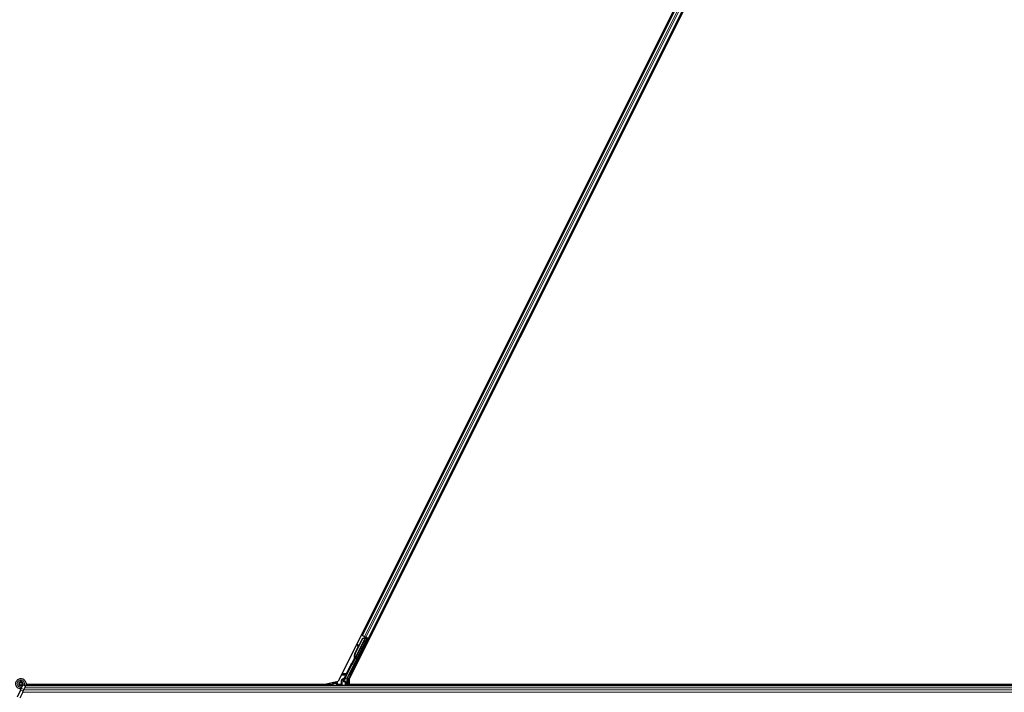
# Model space of a CAD drawing. Units: inches. Extents: x 19 to 1681, y 14 to 1081.
# Drawn here: x 1186 to 1221, y 410 to 434 of the extents above; entities that cross this region are included whole.
import ezdxf

# ---------------------------------------------------------------- set-up
doc = ezdxf.new("R2010")
doc.units = ezdxf.units.IN
doc.header["$LTSCALE"] = 50
doc.header["$MEASUREMENT"] = 0
doc.layers.add('Visible (ANSI)', color=7, linetype='Continuous', lineweight=25)
doc.layers.add('Visible Narrow (ANSI)', color=7, linetype='Continuous', lineweight=18)

msp = doc.modelspace()

# ---------------------------------------------------------------- linework, layer by layer
at = {"layer": 'Visible (ANSI)'}
for p, q in [((1220.7676, 458.0147), (1197.0889, 410.6573)), ((1221.0738, 457.9273), (1197.4788, 410.7374)), ((1197.9406, 412.2904), (1220.0822, 456.5735)), ((1198.1643, 412.1786), (1220.3058, 456.4617)), ((1197.9406, 412.2904), (1197.9125, 412.3045)), ((1197.9506, 412.2854), (1197.9406, 412.2904)), ((1197.9506, 412.2854), (1198.0284, 412.2465)), ((1198.0765, 412.2225), (1198.0284, 412.2465)), ((1198.0432, 412.2304), (1198.0559, 412.224)), ((1198.055, 412.2162), (1198.0619, 412.2298)), ((1198.0574, 412.2267), (1198.0596, 412.2309)), ((1198.0611, 412.2248), (1198.0632, 412.2291)), ((1197.4106, 410.7605), (1198.1178, 412.1749)), ((1197.5944, 411.2553), (1198.067, 412.2004)), ((1197.6854, 411.6244), (1197.9604, 412.1746)), ((1197.691, 411.6216), (1197.9661, 412.1717)), ((1198.0754, 412.2176), (1197.6931, 411.453)), ((1197.7988, 411.9477), (1197.783, 411.9455)), ((1197.7998, 411.9473), (1197.7839, 411.9451)), ((1197.7964, 411.8465), (1197.7845, 411.9335)), ((1197.7857, 411.9329), (1197.7977, 411.849)), ((1197.8102, 411.8742), (1197.8015, 411.9351)), ((1197.8091, 411.8821), (1197.9564, 412.1766)), ((1197.9564, 412.1766), (1198.0366, 412.207)), ((1197.9604, 412.1746), (1198.0404, 412.2051)), ((1197.9661, 412.1717), (1197.9604, 412.1746)), ((1197.9661, 412.1717), (1198.0461, 412.2022)), ((1198.0404, 412.2051), (1198.0429, 412.2038)), ((1198.0429, 412.2038), (1198.0461, 412.2022)), ((1198.0674, 412.2217), (1198.0611, 412.2248)), ((1198.0671, 412.2009), (1198.067, 412.2004)), ((1198.067, 412.2004), (1198.1178, 412.1749)), ((1198.0754, 412.2177), (1198.0674, 412.2217)), ((1198.1254, 412.1774), (1198.0693, 412.2055)), ((1198.0745, 412.0738), (1198.1254, 412.1774)), ((1198.0754, 412.2177), (1198.0776, 412.222)), ((1198.1303, 412.1791), (1198.0763, 412.0729)), ((1198.0765, 412.2225), (1198.1543, 412.1836)), ((1198.0901, 412.1951), (1198.0984, 412.2115)), ((1198.0918, 412.1983), (1198.1303, 412.1791)), ((1198.0949, 412.2046), (1198.166, 412.169)), ((1198.1254, 412.1774), (1198.1178, 412.1749)), ((1198.1389, 412.182), (1198.1303, 412.1791)), ((1198.1643, 412.1786), (1198.1543, 412.1836)), ((1198.1924, 412.1645), (1198.1643, 412.1786)), ((1197.6813, 411.6265), (1197.7953, 411.8545)), ((1197.3627, 410.8028), (1197.5815, 411.2403)), ((1197.6665, 411.4438), (1197.6575, 411.4259)), ((1197.6575, 411.4259), (1197.6578, 411.4258)), ((1197.6578, 411.4258), (1197.6799, 411.47)), ((1197.6583, 411.4256), (1197.6578, 411.4258)), ((1197.6799, 411.4689), (1197.6583, 411.4256)), ((1197.6583, 411.4256), (1197.6587, 411.4254)), ((1197.6593, 411.425), (1197.6587, 411.4254)), ((1197.6593, 411.425), (1197.6597, 411.4249)), ((1197.6597, 411.4249), (1197.68, 411.4654)), ((1197.6602, 411.4246), (1197.6597, 411.4249)), ((1197.6799, 411.4638), (1197.6602, 411.4246)), ((1197.6602, 411.4246), (1197.6605, 411.4245)), ((1197.6605, 411.4245), (1197.6694, 411.4424)), ((1197.6748, 411.4173), (1197.6605, 411.4245)), ((1197.6694, 411.4424), (1197.6837, 411.4352)), ((1197.6837, 411.4352), (1197.6748, 411.4173)), ((1197.6806, 411.4791), (1197.6781, 411.4803)), ((1197.6787, 411.4601), (1197.685, 411.4569)), ((1197.6837, 411.4775), (1197.6806, 411.4791)), ((1197.685, 411.4569), (1197.6931, 411.4529)), ((1185.8437, 410.5189), (1185.7871, 410.3975)), ((1185.8257, 410.5495), (1185.8257, 410.5573)), ((1185.8457, 410.5235), (1185.8436, 410.519)), ((1185.8912, 410.4968), (1185.8436, 410.519)), ((1185.9388, 410.4746), (1185.8822, 410.3532)), ((1185.9332, 410.4772), (1185.8912, 410.4968)), ((1185.9388, 410.4746), (1185.9332, 410.4772)), ((1185.9409, 410.4791), (1185.9388, 410.4746)), ((1233.5989, 410.5011), (1185.9494, 410.5011)), ((1196.5485, 410.5326), (1185.9565, 410.5326)), ((1196.887, 410.5321), (1185.9565, 410.5321)), ((1196.5485, 410.5326), (1197.0889, 410.6573)), ((1196.8969, 410.5518), (1196.8715, 410.5011)), ((1196.9056, 410.5693), (1196.8969, 410.5518)), ((1196.8969, 410.5518), (1196.8969, 410.5048)), ((1196.9077, 410.5734), (1196.9056, 410.5693)), ((1196.9077, 410.5734), (1196.9227, 410.6034)), ((1196.9086, 410.5734), (1196.9077, 410.5734)), ((1197.0246, 410.5734), (1196.9086, 410.5734)), ((1196.9227, 410.6034), (1196.9315, 410.621)), ((1197.0246, 410.5734), (1197.0275, 410.5734)), ((1197.0315, 410.5734), (1197.0275, 410.5734)), ((1197.0615, 410.6034), (1197.0315, 410.5734)), ((1197.2894, 410.6573), (1197.2894, 410.6894)), ((1197.3395, 410.6473), (1197.2994, 410.6473)), ((1197.3044, 410.7154), (1197.335, 410.733)), ((1197.3495, 410.6373), (1197.3495, 410.5048)), ((1197.4075, 410.5011), (1197.4075, 410.7471)), ((1197.4788, 410.7374), (1197.4788, 410.5326)), ((1197.4788, 410.5326), (1233.5915, 410.5326)), ((1197.5007, 410.5011), (1197.5164, 410.5326)), ((1233.5915, 410.5321), (1197.5162, 410.5321)), ((1185.7438, 410.3047), (1185.6412, 410.0847)), ((1185.8389, 410.2604), (1185.7363, 410.0403)), ((1185.7871, 410.3975), (1185.7438, 410.3047)), ((1185.8389, 410.2604), (1185.8822, 410.3532))]:
    msp.add_line(p, q, dxfattribs=at)
msp.add_circle((1185.7732, 410.5573), 0.0525, dxfattribs=at)
for centre, major_axis, ratio, start_param, end_param in [((1198.0429, 412.2299), (-0.0268, 0.0134), 0.0174551, 4.216916, 4.712389), ((1197.7871, 411.9158), (-0.0041, 0.0297), 0.0043131, 5.8304198, 7.2156469), ((1197.759, 412.1207), (0.0276, -0.1981), 0.0043131, 5.8304198, 6.7300135), ((1197.788, 411.9154), (-0.0041, 0.0297), 0.0043131, 5.3447865, 6.7300135), ((1197.803, 411.918), (-0.0041, 0.0297), 0.0043131, 6.0839042, 6.2831853), ((1197.8039, 411.9176), (-0.0041, 0.0297), 0.0043131, 5.3447865, 6.2831853), ((1198.0857, 412.094), (0.0275, 0.055), 0.0174551, 1.9547688, 4.3284165), ((1198.1658, 412.1685), (-0.0268, 0.0134), 0.0174551, 4.712389, 6.265732), ((1197.8216, 411.5563), (0.076, 0.1521), 0.9225381, 1.5707872, 2.4612242), ((1197.825, 411.5546), (0.076, 0.1521), 0.9184464, 1.5708053, 2.4612423), ((1197.8307, 411.5518), (0.076, 0.1521), 0.9184464, 1.5708053, 2.4612423), ((1197.5905, 411.2359), (-0.00895, 0.00447), 0.9998477, 5.7847198, 6.2831853), ((1197.6858, 411.4789), (0.0418, 0.0836), 0.005236, 1.7005617, 2.2675202), ((1197.6858, 411.4789), (-0.0418, -0.0836), 0.005236, 0.8740654, 1.4212001), ((1197.7425, 411.5959), (-0.076, -0.1521), 0.005236, 5.7932244, 6.2831818), ((1197.7454, 411.5944), (-0.076, -0.1521), 0.005236, 6.2831818, 6.7731391), ((1197.7001, 411.4717), (0.0288, 0.0577), 0.005236, 2.7658895, 3.5172958), ((1197.7598, 411.5873), (-0.076, -0.1521), 0.005236, 0, 0.4899538), ((1196.9069, 410.5048), (-0.00707, -0.00707), 0.9996955, 5.4979394, 5.8839459), ((1197.0315, 410.6034), (0, -0.03), 0.0174551, 0, 0.0174533), ((1197.3194, 410.6894), (-0.026, 0.015), 0.9997969, 5.7596745, 6.8066962), ((1197.2994, 410.6573), (-0.00707, -0.00707), 0.9996955, 5.4979394, 7.0684312), ((1197.3395, 410.6373), (0.00707, 0.00707), 0.9996955, 5.4979394, 7.0684312), ((1197.3395, 410.5048), (0.00707, -0.00707), 0.9996955, 0.3992394, 0.7852459), ((1197.4745, 410.7469), (-0.1217, 0.0287), 0.9998392, 6.0513979, 6.4368004), ((1197.4375, 410.7471), (-0.0292, 0.0069), 0.9998392, 6.0513979, 6.5149727)]:
    msp.add_ellipse(centre, major_axis=major_axis, ratio=ratio, start_param=start_param, end_param=end_param, dxfattribs=at)
for centre, major_axis in [((1197.9564, 411.8355), (-0.0447, -0.0894)), ((1198.0542, 412.0382), (-0.0288, -0.0577)), ((1198.0599, 412.0353), (-0.0288, -0.0577)), ((1197.7597, 411.442), (-0.0288, -0.0577)), ((1197.1232, 410.5033), (0.074, 0))]:
    msp.add_ellipse(centre, major_axis=major_axis, ratio=0.0174551, dxfattribs=at)
for points, knots in [([(1198.0574, 412.2267), (1198.0554, 412.2226), (1198.0526, 412.2191), (1198.049, 412.2158), (1198.0454, 412.2126), (1198.0412, 412.2097), (1198.0366, 412.207)], [0, 0, 0, 0, 0.041952806, 0.041952806, 0.041952806, 0.083905617, 0.083905617, 0.083905617, 0.083905617]), ([(1198.0611, 412.2248), (1198.0591, 412.2208), (1198.0563, 412.2172), (1198.0528, 412.2139), (1198.0492, 412.2107), (1198.045, 412.2078), (1198.0404, 412.2051)], [0, 0, 0, 0, 0.041952806, 0.041952806, 0.041952806, 0.083905617, 0.083905617, 0.083905617, 0.083905617]), ([(1198.0461, 412.2022), (1198.052, 412.2034), (1198.0573, 412.2048), (1198.0619, 412.2067), (1198.0652, 412.208), (1198.068, 412.2096), (1198.0703, 412.2114), (1198.0725, 412.2132), (1198.0743, 412.2153), (1198.0754, 412.2177)], [0, 0, 0, 0, 0.04830059, 0.04830059, 0.04830059, 0.08291018, 0.08291018, 0.08291018, 0.11752004, 0.11752004, 0.11752004, 0.11752004]), ([(1197.5847, 411.2441), (1197.5868, 411.2455), (1197.5886, 411.2472), (1197.5919, 411.251), (1197.5933, 411.2531), (1197.5944, 411.2553)], [0, 0, 0, 0, 0.019000334, 0.019000334, 0.038000618, 0.038000618, 0.038000618, 0.038000618]), ([(1197.6742, 411.4823), (1197.6743, 411.482), (1197.6744, 411.4817), (1197.6744, 411.4814), (1197.6745, 411.4811), (1197.6745, 411.4808), (1197.6746, 411.4805), (1197.6747, 411.4802), (1197.6747, 411.48), (1197.6748, 411.4797), (1197.6748, 411.4794), (1197.6749, 411.4791), (1197.6749, 411.4788), (1197.675, 411.4786), (1197.675, 411.4783), (1197.6751, 411.478), (1197.6752, 411.4777), (1197.6752, 411.4774), (1197.6753, 411.4772), (1197.6753, 411.4768), (1197.6754, 411.4765), (1197.6754, 411.4761), (1197.6755, 411.4759), (1197.6755, 411.4757), (1197.6755, 411.4755), (1197.6756, 411.4753), (1197.6756, 411.475), (1197.6757, 411.4747), (1197.6757, 411.4745), (1197.6758, 411.4742), (1197.6758, 411.474), (1197.6758, 411.4737), (1197.6759, 411.4735), (1197.6759, 411.4732), (1197.6759, 411.4729), (1197.676, 411.4727), (1197.676, 411.4724), (1197.676, 411.4722), (1197.6761, 411.4719), (1197.6761, 411.4717), (1197.6761, 411.4714), (1197.6761, 411.4712), (1197.6762, 411.471), (1197.6762, 411.4707), (1197.6762, 411.4705), (1197.6762, 411.4702), (1197.6762, 411.47), (1197.6762, 411.4698), (1197.6762, 411.4695), (1197.6763, 411.4693), (1197.6763, 411.4691), (1197.6763, 411.4689), (1197.6763, 411.4686), (1197.6763, 411.4683), (1197.6763, 411.468), (1197.6763, 411.4678), (1197.6763, 411.4677), (1197.6763, 411.4675), (1197.6763, 411.4673), (1197.6762, 411.4671), (1197.6762, 411.4669), (1197.6762, 411.4667), (1197.6762, 411.4665), (1197.6762, 411.4663), (1197.6762, 411.4661), (1197.6761, 411.4659), (1197.6761, 411.4657), (1197.6761, 411.4655), (1197.6761, 411.4653), (1197.676, 411.4651), (1197.676, 411.4649), (1197.676, 411.4647), (1197.6759, 411.4645), (1197.6759, 411.4643), (1197.6758, 411.4641), (1197.6758, 411.4639), (1197.6757, 411.4638), (1197.6757, 411.4636), (1197.6756, 411.4634), (1197.6756, 411.4632), (1197.6755, 411.4631), (1197.6755, 411.4629), (1197.6754, 411.4627), (1197.6753, 411.4626), (1197.6753, 411.4624), (1197.6752, 411.4622), (1197.6751, 411.4621), (1197.675, 411.4619)], [0, 0, 0, 0, 0.002346749, 0.002346749, 0.002346749, 0.004698508, 0.004698508, 0.004698508, 0.007052327, 0.007052327, 0.007052327, 0.009405267, 0.009405267, 0.009405267, 0.011754434, 0.011754434, 0.011754434, 0.014097016, 0.014097016, 0.014097016, 0.017052365, 0.017052365, 0.017052365, 0.018755583, 0.018755583, 0.018755583, 0.021080949, 0.021080949, 0.021080949, 0.023405692, 0.023405692, 0.023405692, 0.025728618, 0.025728618, 0.025728618, 0.028048554, 0.028048554, 0.028048554, 0.030364354, 0.030364354, 0.030364354, 0.032674905, 0.032674905, 0.032674905, 0.034979129, 0.034979129, 0.034979129, 0.037275988, 0.037275988, 0.037275988, 0.039564488, 0.039564488, 0.039564488, 0.042479447, 0.042479447, 0.042479447, 0.044115395, 0.044115395, 0.044115395, 0.046386054, 0.046386054, 0.046386054, 0.048655059, 0.048655059, 0.048655059, 0.050921413, 0.050921413, 0.050921413, 0.05318414, 0.05318414, 0.05318414, 0.055442288, 0.055442288, 0.055442288, 0.057694932, 0.057694932, 0.057694932, 0.059941178, 0.059941178, 0.059941178, 0.062180163, 0.062180163, 0.062180163, 0.06441106, 0.06441106, 0.06441106, 0.066633081, 0.066633081, 0.066633081, 0.066633081]), ([(1197.6781, 411.4803), (1197.6781, 411.4801), (1197.6782, 411.4798), (1197.6783, 411.4795), (1197.6783, 411.4792), (1197.6784, 411.4789), (1197.6784, 411.4786), (1197.6785, 411.4783), (1197.6785, 411.478), (1197.6786, 411.4778), (1197.6787, 411.4775), (1197.6787, 411.4772), (1197.6788, 411.4769), (1197.6788, 411.4766), (1197.6789, 411.4764), (1197.6789, 411.4761), (1197.679, 411.4758), (1197.679, 411.4755), (1197.6791, 411.4753), (1197.6791, 411.4749), (1197.6792, 411.4746), (1197.6793, 411.4742), (1197.6793, 411.474), (1197.6793, 411.4738), (1197.6794, 411.4736), (1197.6794, 411.4734), (1197.6794, 411.4731), (1197.6795, 411.4728), (1197.6795, 411.4726), (1197.6796, 411.4723), (1197.6796, 411.4721), (1197.6796, 411.4718), (1197.6797, 411.4715), (1197.6797, 411.4713), (1197.6797, 411.471), (1197.6798, 411.4708), (1197.6798, 411.4705), (1197.6798, 411.4703), (1197.6798, 411.47), (1197.6799, 411.4698), (1197.6799, 411.4696), (1197.6799, 411.4693), (1197.6799, 411.4691), (1197.68, 411.4688), (1197.68, 411.4686), (1197.68, 411.4684), (1197.68, 411.4681), (1197.68, 411.4679), (1197.68, 411.4677), (1197.68, 411.4674), (1197.68, 411.4672), (1197.68, 411.467), (1197.68, 411.4667), (1197.68, 411.4664), (1197.68, 411.4661), (1197.68, 411.466), (1197.68, 411.4658), (1197.68, 411.4656), (1197.68, 411.4654), (1197.68, 411.4652), (1197.68, 411.465), (1197.68, 411.4648), (1197.68, 411.4646), (1197.6799, 411.4644), (1197.6799, 411.4642), (1197.6799, 411.464), (1197.6799, 411.4638), (1197.6798, 411.4636), (1197.6798, 411.4634), (1197.6798, 411.4632), (1197.6797, 411.463), (1197.6797, 411.4628), (1197.6796, 411.4626), (1197.6796, 411.4624), (1197.6796, 411.4623), (1197.6795, 411.4621), (1197.6795, 411.4619), (1197.6794, 411.4617), (1197.6794, 411.4615), (1197.6793, 411.4614), (1197.6792, 411.4612), (1197.6792, 411.461), (1197.6791, 411.4609), (1197.679, 411.4607), (1197.679, 411.4605), (1197.6789, 411.4604), (1197.6788, 411.4602), (1197.6787, 411.4601)], [0, 0, 0, 0, 0.002346749, 0.002346749, 0.002346749, 0.004698508, 0.004698508, 0.004698508, 0.007052327, 0.007052327, 0.007052327, 0.009405267, 0.009405267, 0.009405267, 0.011754434, 0.011754434, 0.011754434, 0.014097016, 0.014097016, 0.014097016, 0.017052365, 0.017052365, 0.017052365, 0.018755583, 0.018755583, 0.018755583, 0.021080949, 0.021080949, 0.021080949, 0.023405692, 0.023405692, 0.023405692, 0.025728618, 0.025728618, 0.025728618, 0.028048554, 0.028048554, 0.028048554, 0.030364354, 0.030364354, 0.030364354, 0.032674905, 0.032674905, 0.032674905, 0.034979129, 0.034979129, 0.034979129, 0.037275988, 0.037275988, 0.037275988, 0.039564488, 0.039564488, 0.039564488, 0.042479447, 0.042479447, 0.042479447, 0.044115395, 0.044115395, 0.044115395, 0.046386054, 0.046386054, 0.046386054, 0.048655059, 0.048655059, 0.048655059, 0.050921413, 0.050921413, 0.050921413, 0.05318414, 0.05318414, 0.05318414, 0.055442288, 0.055442288, 0.055442288, 0.057694932, 0.057694932, 0.057694932, 0.059941178, 0.059941178, 0.059941178, 0.062180163, 0.062180163, 0.062180163, 0.06441106, 0.06441106, 0.06441106, 0.066633081, 0.066633081, 0.066633081, 0.066633081]), ([(1197.6931, 411.4529), (1197.6931, 411.4531), (1197.6932, 411.4532), (1197.6933, 411.4534), (1197.6933, 411.4536), (1197.6934, 411.4537), (1197.6934, 411.4539), (1197.6935, 411.4541), (1197.6935, 411.4543), (1197.6936, 411.4544), (1197.6936, 411.4546), (1197.6936, 411.4548), (1197.6936, 411.455), (1197.6936, 411.4552), (1197.6937, 411.4554), (1197.6937, 411.4556), (1197.6937, 411.4558), (1197.6936, 411.456), (1197.6936, 411.4563), (1197.6936, 411.4565), (1197.6936, 411.4567), (1197.6936, 411.4569), (1197.6935, 411.4572), (1197.6935, 411.4574), (1197.6935, 411.4576), (1197.6934, 411.4579), (1197.6934, 411.4581), (1197.6933, 411.4583), (1197.6933, 411.4585), (1197.6932, 411.4587), (1197.6932, 411.459), (1197.6931, 411.4593), (1197.693, 411.4596), (1197.6929, 411.4599), (1197.6928, 411.4601), (1197.6927, 411.4604), (1197.6926, 411.4607), (1197.6925, 411.4609), (1197.6924, 411.4612), (1197.6923, 411.4615), (1197.6922, 411.4618), (1197.6921, 411.4621), (1197.692, 411.4624), (1197.6919, 411.4626), (1197.6917, 411.4629), (1197.6916, 411.4632), (1197.6915, 411.4635), (1197.6913, 411.4638), (1197.6912, 411.4641), (1197.6911, 411.4644), (1197.6909, 411.4647), (1197.6908, 411.4651), (1197.6906, 411.4654), (1197.6904, 411.4657), (1197.6903, 411.466), (1197.6901, 411.4664), (1197.6899, 411.4668), (1197.6897, 411.4672), (1197.6895, 411.4675), (1197.6894, 411.4677), (1197.6893, 411.4679), (1197.6891, 411.4683), (1197.6889, 411.4686), (1197.6887, 411.4689), (1197.6885, 411.4693), (1197.6884, 411.4696), (1197.6882, 411.47), (1197.688, 411.4703), (1197.6878, 411.4707), (1197.6876, 411.471), (1197.6874, 411.4714), (1197.6872, 411.4717), (1197.687, 411.4721), (1197.6868, 411.4724), (1197.6866, 411.4728), (1197.6864, 411.4731), (1197.6861, 411.4735), (1197.6859, 411.4738), (1197.6857, 411.4742), (1197.6855, 411.4746), (1197.6853, 411.4749), (1197.6851, 411.4753), (1197.6848, 411.4757), (1197.6846, 411.476), (1197.6844, 411.4764), (1197.6842, 411.4768), (1197.684, 411.4771), (1197.6837, 411.4775)], [0, 0, 0, 0, 0.00372486, 0.00372486, 0.00372486, 0.00745131, 0.00745131, 0.00745131, 0.01117751, 0.01117751, 0.01117751, 0.01490162, 0.01490162, 0.01490162, 0.0186218, 0.0186218, 0.0186218, 0.02233619, 0.02233619, 0.02233619, 0.02604296, 0.02604296, 0.02604296, 0.02974029, 0.02974029, 0.02974029, 0.03342638, 0.03342638, 0.03342638, 0.03640947, 0.03640947, 0.03640947, 0.04076926, 0.04076926, 0.04076926, 0.04443837, 0.04443837, 0.04443837, 0.04810536, 0.04810536, 0.04810536, 0.05176846, 0.05176846, 0.05176846, 0.05542591, 0.05542591, 0.05542591, 0.05907595, 0.05907595, 0.05907595, 0.06271684, 0.06271684, 0.06271684, 0.06634687, 0.06634687, 0.06634687, 0.07096446, 0.07096446, 0.07096446, 0.07357217, 0.07357217, 0.07357217, 0.07718059, 0.07718059, 0.07718059, 0.08078786, 0.08078786, 0.08078786, 0.08439152, 0.08439152, 0.08439152, 0.08798912, 0.08798912, 0.08798912, 0.09157823, 0.09157823, 0.09157823, 0.09515641, 0.09515641, 0.09515641, 0.09872131, 0.09872131, 0.09872131, 0.10227061, 0.10227061, 0.10227061, 0.10580207, 0.10580207, 0.10580207, 0.10580207]), ([(1185.7769, 410.3756), (1185.7729, 410.3755), (1185.769, 410.3756), (1185.745, 410.3765), (1185.7249, 410.3806), (1185.6876, 410.3951), (1185.6699, 410.4056), (1185.6392, 410.4315), (1185.6259, 410.4472), (1185.6052, 410.4818), (1185.5977, 410.501), (1185.5894, 410.5404), (1185.5885, 410.5611), (1185.5935, 410.6012), (1185.5994, 410.6211), (1185.6172, 410.6574), (1185.6293, 410.6744), (1185.658, 410.703), (1185.675, 410.7151), (1185.7112, 410.7326), (1185.7309, 410.7384), (1185.7703, 410.7433), (1185.7906, 410.7425), (1185.8294, 410.7347), (1185.8484, 410.7275), (1185.8828, 410.7077), (1185.8987, 410.6947), (1185.9252, 410.6646), (1185.9361, 410.6472), (1185.9516, 410.6102), (1185.9564, 410.5902), (1185.9591, 410.5502), (1185.9572, 410.5297), (1185.9493, 410.4996), (1185.9455, 410.4891), (1185.9409, 410.4791)], [10.0079024, 10.0079024, 10.0079024, 10.0079024, 10.0385424, 10.0385424, 10.1935171, 10.1935171, 10.3488002, 10.3488002, 10.5043919, 10.5043919, 10.6602921, 10.6602921, 10.8165008, 10.8165008, 10.9730181, 10.9730181, 11.1298687, 11.1298687, 11.2856943, 11.2856943, 11.4382919, 11.4382919, 11.5888354, 11.5888354, 11.7397012, 11.7397012, 11.8920381, 11.8920381, 12.0447951, 12.0447951, 12.1975369, 12.1975369, 12.3502793, 12.3502793, 12.4345169, 12.4345169, 12.4345169, 12.4345169]), ([(1185.8457, 410.5235), (1185.8494, 410.5313), (1185.8518, 410.5399), (1185.8537, 410.5571), (1185.8532, 410.566), (1185.8495, 410.5829), (1185.8462, 410.5912), (1185.8373, 410.606), (1185.8315, 410.6128), (1185.8182, 410.624), (1185.8106, 410.6286), (1185.7945, 410.6349), (1185.7858, 410.6368), (1185.7687, 410.6376), (1185.7602, 410.6366), (1185.7445, 410.6322), (1185.7371, 410.6288), (1185.7237, 410.6202), (1185.7177, 410.6148), (1185.7073, 410.6021), (1185.7029, 410.5947), (1185.6966, 410.5782), (1185.6948, 410.5689), (1185.6945, 410.5505), (1185.696, 410.5411), (1185.7022, 410.5237), (1185.7069, 410.5154), (1185.7186, 410.5013), (1185.7259, 410.4953), (1185.7418, 410.4862), (1185.7506, 410.4831), (1185.7686, 410.4801), (1185.7779, 410.4803), (1185.7957, 410.4838), (1185.8044, 410.4872), (1185.8198, 410.4966), (1185.8267, 410.5028), (1185.8377, 410.517), (1185.842, 410.5252), (1185.8473, 410.5422), (1185.8485, 410.5513), (1185.8475, 410.5691), (1185.8454, 410.578), (1185.8383, 410.5942), (1185.8332, 410.6018), (1185.8209, 410.6144), (1185.8135, 410.6197), (1185.7976, 410.6271), (1185.7889, 410.6295), (1185.7715, 410.6309), (1185.7626, 410.63), (1185.7459, 410.6252), (1185.7379, 410.6212), (1185.724, 410.6109), (1185.7179, 410.6044), (1185.7087, 410.5899), (1185.7053, 410.5817), (1185.7017, 410.5649), (1185.7015, 410.5561), (1185.7041, 410.5393), (1185.7069, 410.531), (1185.7153, 410.5162), (1185.7209, 410.5095), (1185.7338, 410.4987), (1185.7414, 410.4944), (1185.7573, 410.489), (1185.7658, 410.4877), (1185.7825, 410.4882), (1185.7909, 410.49), (1185.8063, 410.4964), (1185.8134, 410.501), (1185.8255, 410.5124), (1185.8305, 410.5193), (1185.8376, 410.5341), (1185.8399, 410.5423), (1185.8412, 410.5586), (1185.8404, 410.567), (1185.8359, 410.5827), (1185.8321, 410.5902), (1185.8224, 410.6031), (1185.8162, 410.6087), (1185.8025, 410.6173), (1185.7948, 410.6203), (1185.779, 410.6234), (1185.7708, 410.6235), (1185.7551, 410.6207), (1185.7474, 410.6178), (1185.7338, 410.6096), (1185.7277, 410.6042), (1185.718, 410.5917), (1185.7143, 410.5845), (1185.7097, 410.5694), (1185.7089, 410.5614), (1185.7101, 410.5458), (1185.7122, 410.538), (1185.7189, 410.524), (1185.7236, 410.5175), (1185.7349, 410.5069), (1185.7416, 410.5027), (1185.7558, 410.4969), (1185.7636, 410.4953), (1185.7789, 410.4951), (1185.7866, 410.4965), (1185.8009, 410.5018), (1185.8076, 410.5059), (1185.8189, 410.516), (1185.8236, 410.5222), (1185.8304, 410.5356), (1185.8325, 410.5431), (1185.8339, 410.558), (1185.8332, 410.5656), (1185.829, 410.5799), (1185.8256, 410.5868), (1185.8166, 410.5985), (1185.8109, 410.6036), (1185.7982, 410.6111), (1185.7911, 410.6137), (1185.7767, 410.6161), (1185.7692, 410.616), (1185.7549, 410.6129), (1185.7481, 410.61), (1185.736, 410.6019), (1185.7307, 410.5967), (1185.7226, 410.5848), (1185.7196, 410.578), (1185.7165, 410.5641), (1185.7162, 410.5567), (1185.7184, 410.5427), (1185.7209, 410.5358), (1185.7281, 410.5237), (1185.7329, 410.5182), (1185.7441, 410.5097), (1185.7506, 410.5065), (1185.764, 410.5027), (1185.7712, 410.5021), (1185.785, 410.5037), (1185.7918, 410.5058), (1185.804, 410.5124), (1185.8094, 410.5169), (1185.8182, 410.5274), (1185.8216, 410.5336), (1185.8257, 410.5467), (1185.8266, 410.5539), (1185.8256, 410.5644), (1185.8251, 410.5676), (1185.8226, 410.5764), (1185.82, 410.582), (1185.8135, 410.5914), (1185.8097, 410.5954), (1185.8046, 410.5994), (1185.8036, 410.6001), (1185.8026, 410.6008)], [0, 0, 0, 0, 0.0658611, 0.0658611, 0.1319188, 0.1319188, 0.1979694, 0.1979694, 0.2640202, 0.2640202, 0.330071, 0.330071, 0.3961323, 0.3961323, 0.4602686, 0.4602686, 0.5224495, 0.5224495, 0.5865908, 0.5865908, 0.6565344, 0.6565344, 0.7324788, 0.7324788, 0.8091736, 0.8091736, 0.885549, 0.885549, 0.9616447, 0.9616447, 1.0374598, 1.0374598, 1.1129948, 1.1129948, 1.1882501, 1.1882501, 1.2632261, 1.2632261, 1.3379233, 1.3379233, 1.4123422, 1.4123422, 1.4864833, 1.4864833, 1.560347, 1.560347, 1.633934, 1.633934, 1.7072446, 1.7072446, 1.7802795, 1.7802795, 1.8530391, 1.8530391, 1.925524, 1.925524, 1.9977349, 1.9977349, 2.0696721, 2.0696721, 2.1413365, 2.1413365, 2.2127285, 2.2127285, 2.2838487, 2.2838487, 2.3546979, 2.3546979, 2.4252766, 2.4252766, 2.4955854, 2.4955854, 2.5656252, 2.5656252, 2.6353965, 2.6353965, 2.7049002, 2.7049002, 2.7741368, 2.7741368, 2.8431071, 2.8431071, 2.911812, 2.911812, 2.9802522, 2.9802522, 3.0484284, 3.0484284, 3.1163415, 3.1163415, 3.1839924, 3.1839924, 3.2513819, 3.2513819, 3.3185109, 3.3185109, 3.3853803, 3.3853803, 3.4519911, 3.4519911, 3.5183441, 3.5183441, 3.5844404, 3.5844404, 3.650281, 3.650281, 3.7158669, 3.7158669, 3.7811992, 3.7811992, 3.846279, 3.846279, 3.9111074, 3.9111074, 3.9756855, 3.9756855, 4.0400147, 4.0400147, 4.104096, 4.104096, 4.1679308, 4.1679308, 4.2315204, 4.2315204, 4.294866, 4.294866, 4.3579692, 4.3579692, 4.4208313, 4.4208313, 4.4834538, 4.4834538, 4.5458382, 4.5458382, 4.6079861, 4.6079861, 4.6698991, 4.6698991, 4.7315789, 4.7315789, 4.7930281, 4.7930281, 4.8544792, 4.8544792, 4.8815743, 4.8815743, 4.9284791, 4.9284791, 4.9696598, 4.9696598, 4.9786344, 4.9786344, 4.9786344, 4.9786344]), ([(1197.2947, 410.721), (1197.2946, 410.721), (1197.2946, 410.7209), (1197.2873, 410.7168), (1197.2813, 410.7105), (1197.2778, 410.7041)], [-0.083225687, -0.083225687, -0.083225687, -0.083225687, -0.0827497, -0.0827497, 0, 0, 0, 0]), ([(1197.335, 410.733), (1197.3371, 410.7342), (1197.339, 410.7357), (1197.3425, 410.7391), (1197.344, 410.741), (1197.3466, 410.7451), (1197.3477, 410.7473), (1197.3492, 410.7518), (1197.3497, 410.7542), (1197.3499, 410.7566)], [0, 0, 0, 0, 0.018443045, 0.018443045, 0.036881384, 0.036881384, 0.055319798, 0.055319798, 0.073762776, 0.073762776, 0.073762776, 0.073762776])]:
    msp.add_open_spline(points, degree=3, knots=knots, dxfattribs=at)
at = {"layer": 'Visible Narrow (ANSI)'}
for p, q in [((1197.9506, 412.2854), (1220.0921, 456.5685)), ((1198.0284, 412.2465), (1220.1699, 456.5296)), ((1198.0765, 412.2225), (1220.218, 456.5056)), ((1198.1543, 412.1836), (1220.2958, 456.4667)), ((1197.9724, 412.4244), (1198.0006, 412.4103)), ((1197.9743, 412.4282), (1198.0025, 412.4141)), ((1197.9795, 412.4386), (1198.0077, 412.4245)), ((1198.0008, 412.4812), (1198.029, 412.4671)), ((1198.0432, 412.2304), (1198.0303, 412.2046)), ((1198.0609, 412.2303), (1198.0529, 412.2141)), ((1198.055, 412.2162), (1198.0619, 412.2298)), ((1198.2242, 412.2985), (1198.2523, 412.2844)), ((1198.2261, 412.3023), (1198.2543, 412.2883)), ((1198.2313, 412.3127), (1198.2594, 412.2986)), ((1198.2526, 412.3553), (1198.2807, 412.3412)), ((1198.1389, 412.182), (1197.515, 410.934)), ((1197.5418, 410.9206), (1198.166, 412.169)), ((1198.0461, 412.2022), (1197.6837, 411.4775)), ((1197.7842, 411.9427), (1197.7834, 411.9426)), ((1197.8015, 411.9351), (1197.7857, 411.9329)), ((1198.0345, 412.2028), (1198.0366, 412.207)), ((1198.0574, 412.2267), (1198.0498, 412.2114)), ((1198.0745, 412.0738), (1198.0763, 412.0729)), ((1197.691, 411.6216), (1197.6854, 411.6244)), ((1197.5406, 411.2608), (1197.3705, 410.9206)), ((1197.3974, 410.9072), (1197.5674, 411.2474)), ((1197.5674, 411.2474), (1197.5406, 411.2608)), ((1197.5674, 411.2474), (1197.5815, 411.2403)), ((1197.672, 411.4881), (1197.5691, 411.2822)), ((1197.5746, 411.2527), (1197.5691, 411.2822)), ((1197.5691, 411.2822), (1197.5959, 411.2688)), ((1197.5959, 411.2688), (1197.6711, 411.4192)), ((1197.6742, 411.4823), (1197.676, 411.4858)), ((1197.6797, 411.4712), (1197.675, 411.4619)), ((1197.1922, 410.8641), (1197.343, 410.8641)), ((1197.2064, 410.8923), (1197.3705, 410.8923)), ((1197.3705, 410.9206), (1197.2205, 410.9206)), ((1197.343, 410.8641), (1197.3209, 410.8197)), ((1197.343, 410.8641), (1197.3699, 410.8506)), ((1197.3477, 410.8063), (1197.3699, 410.8506)), ((1197.3705, 410.9206), (1197.3705, 410.8923)), ((1197.3974, 410.9072), (1197.3705, 410.9206)), ((1197.4859, 410.8775), (1197.4257, 410.7569)), ((1197.4525, 410.7435), (1197.5128, 410.8641)), ((1197.5128, 410.8641), (1197.4859, 410.8775)), ((1197.5128, 410.8641), (1197.5422, 410.8641)), ((1197.5418, 410.9206), (1197.515, 410.934)), ((1197.5705, 410.9206), (1197.5418, 410.9206)), ((1197.5418, 410.8923), (1197.5418, 410.9206)), ((1197.5418, 410.8923), (1197.5563, 410.8923)), ((1185.8933, 410.5013), (1185.8459, 410.5234)), ((1185.8933, 410.5013), (1185.8912, 410.4968)), ((1185.9406, 410.4792), (1185.8933, 410.5013)), ((1233.6039, 410.4876), (1185.9446, 410.4876)), ((1196.9056, 410.5136), (1196.8969, 410.5048)), ((1196.9056, 410.5693), (1196.9056, 410.5136)), ((1196.9086, 410.5136), (1196.9056, 410.5136)), ((1196.9086, 410.5136), (1196.9086, 410.5734)), ((1197.0302, 410.5157), (1196.9086, 410.5136)), ((1196.9131, 410.5011), (1196.9156, 410.5036)), ((1196.9156, 410.5036), (1197.0372, 410.5057)), ((1197.0615, 410.6034), (1196.9227, 410.6034)), ((1197.0246, 410.5734), (1197.0246, 410.5358)), ((1197.0275, 410.5358), (1197.0246, 410.5358)), ((1197.0275, 410.5358), (1197.0275, 410.5734)), ((1197.0315, 410.5398), (1197.0275, 410.5358)), ((1197.0315, 410.5734), (1197.0315, 410.5398)), ((1197.0315, 410.5398), (1197.0615, 410.5398)), ((1197.0582, 410.5066), (1197.0615, 410.5099)), ((1197.0615, 410.5398), (1197.0615, 410.6034)), ((1197.1969, 410.5398), (1197.0615, 410.5398)), ((1197.0615, 410.5398), (1197.0615, 410.5099)), ((1197.0615, 410.5099), (1197.1969, 410.5099)), ((1197.1969, 410.6706), (1197.1969, 410.5398)), ((1197.1969, 410.6706), (1197.2269, 410.6706)), ((1197.1969, 410.5099), (1197.1969, 410.5398)), ((1197.1969, 410.5398), (1197.2269, 410.5398)), ((1197.1969, 410.5099), (1197.2004, 410.5063)), ((1197.2214, 410.5055), (1197.3308, 410.5036)), ((1197.3055, 410.7679), (1197.2269, 410.7226)), ((1197.2269, 410.7226), (1197.2419, 410.6966)), ((1197.2269, 410.5398), (1197.2269, 410.6706)), ((1197.2269, 410.6706), (1197.2311, 410.6682)), ((1197.2311, 410.5356), (1197.2269, 410.5398)), ((1197.3378, 410.5136), (1197.2284, 410.5155)), ((1197.2311, 410.6682), (1197.2341, 410.6682)), ((1197.2311, 410.6682), (1197.2311, 410.5356)), ((1197.2311, 410.5356), (1197.2341, 410.5356)), ((1197.2341, 410.5356), (1197.2341, 410.6682)), ((1197.2419, 410.6966), (1197.3205, 410.742)), ((1197.2463, 410.6941), (1197.2419, 410.6966)), ((1197.2442, 410.6854), (1197.2778, 410.7041)), ((1197.2947, 410.721), (1197.2463, 410.6941)), ((1197.2796, 410.695), (1197.2767, 410.695)), ((1197.2767, 410.695), (1197.2767, 410.6475)), ((1197.2767, 410.6475), (1197.2796, 410.6475)), ((1197.2796, 410.6475), (1197.2796, 410.695)), ((1197.2796, 410.695), (1197.2894, 410.6894)), ((1197.2894, 410.6573), (1197.2796, 410.6475)), ((1197.29, 410.6378), (1197.2994, 410.6473)), ((1197.3308, 410.6386), (1197.29, 410.6378)), ((1197.2947, 410.721), (1197.3044, 410.7154)), ((1197.2963, 410.6321), (1197.2963, 410.6321)), ((1197.297, 410.6278), (1197.3378, 410.6286)), ((1197.3205, 410.742), (1197.3055, 410.7679)), ((1197.3055, 410.7679), (1197.3353, 410.7646)), ((1197.3209, 410.8197), (1197.3477, 410.8063)), ((1197.3395, 410.6473), (1197.3308, 410.6386)), ((1197.3308, 410.5036), (1197.3333, 410.5011)), ((1197.3378, 410.6286), (1197.3408, 410.6286)), ((1197.3378, 410.6286), (1197.3378, 410.5136)), ((1197.3408, 410.5136), (1197.3378, 410.5136)), ((1197.3408, 410.6286), (1197.3495, 410.6373)), ((1197.3408, 410.5136), (1197.3408, 410.6286)), ((1197.3495, 410.5048), (1197.3408, 410.5136)), ((1197.3627, 410.8028), (1197.3477, 410.8063)), ((1197.4075, 410.7471), (1197.4225, 410.7435)), ((1197.4257, 410.7569), (1197.4106, 410.7605)), ((1197.4525, 410.7435), (1197.4225, 410.7435)), ((1197.4225, 410.7435), (1197.4225, 410.5011)), ((1197.4257, 410.7569), (1197.4525, 410.7435)), ((1197.4525, 410.5011), (1197.4525, 410.7435)), ((1185.7871, 410.3975), (1185.8822, 410.3532)), ((1233.7195, 410.2645), (1185.8408, 410.2645)), ((1233.6885, 410.3435), (1185.8777, 410.3435)), ((1233.6549, 410.4086), (1185.908, 410.4086))]:
    msp.add_line(p, q, dxfattribs=at)
for centre, radius, start, end in [((1196.9156, 410.5136), 0.01, 180, 269.98255), ((1197.0615, 410.5398), 0.03, 180, 269.98255), ((1197.1969, 410.5398), 0.03, 270, 359.98255), ((1197.3308, 410.6286), 0.01, 0, 89.98255), ((1197.3308, 410.5136), 0.01, 270, 359.98255)]:
    msp.add_arc(centre, radius, start, end, dxfattribs=at)
for centre, major_axis, ratio, start_param, end_param in [((1197.5764, 411.2429), (-0.0358, 0.0179), 0.9998477, 5.3600096, 6.2831853), ((1197.5764, 411.2429), (-0.00895, 0.00448), 0.9989349, 5.3600096, 6.2831853), ((1197.5691, 411.2822), (0.0295, 0.0055), 0.9999455, 4.712389, 5.6356212), ((1197.5456, 411.2583), (0.0422, -0.0211), 0.2121402, 0.4984655, 0.9231757), ((1197.5724, 411.2449), (0.0179, 0.0358), 0.4285801, 5.2110479, 5.6355647), ((1197.3419, 410.8641), (0.03, 0.03), 0.019508, 4.7319093, 5.9628687), ((1197.3687, 410.8506), (0.03, 0.06), 0.0156113, 4.7201969, 5.9511563), ((1197.3705, 410.9206), (0.0274, -0.0122), 0.9326139, 5.1056122, 6.2348052), ((1197.4871, 410.8775), (-0.03, -0.06), 0.0156113, 3.4892374, 4.7201969), ((1197.5418, 410.9206), (-0.0262, 0.0146), 0.927067, 0.0465695, 2.0461382), ((1197.5139, 410.8641), (-0.03, -0.03), 0.019508, 3.5009499, 4.7319093), ((1196.9156, 410.5136), (0.00017, -0.01), 0.7070529, 4.700048, 6.2585033), ((1197.0653, 410.5366), (-0.0376, -0.016), 0.9751956, 5.8907147, 6.4211485), ((1197.0582, 410.5366), (-0.0284, -0.0121), 0.9670933, 5.8911133, 7.461605), ((1197.0372, 410.5157), (0.00017, -0.01), 0.7070529, 4.700048, 6.2585033), ((1197.2569, 410.6706), (-0.052, 0.03), 0.9997969, 5.7596745, 6.8066962), ((1197.2004, 410.5363), (0.0284, -0.0121), 0.9670933, 5.1047656, 6.6752573), ((1197.2214, 410.5155), (-0.00017, -0.01), 0.7070529, 0.0246821, 1.5831374), ((1197.2569, 410.6706), (-0.026, 0.015), 0.9993911, 5.7596745, 6.8066962), ((1197.1933, 410.5363), (0.0376, -0.016), 0.9751956, 6.1452221, 6.6756559), ((1197.2615, 410.668), (-0.0293, 0.008), 0.9864376, 5.4974519, 6.5444736), ((1197.2544, 410.668), (-0.0197, 0.0054), 0.9797, 5.4978311, 6.5448528), ((1197.2513, 410.6854), (-0.00487, 0.00874), 0.6578853, 0.0231756, 1.2194364), ((1197.3174, 410.6946), (-0.0393, 0.0108), 0.9797, 0.0336894, 0.2616675), ((1197.2971, 410.6478), (-0.0188, -0.008), 0.9751956, 5.8907147, 7.4612064), ((1197.2707, 410.7041), (0.00973, -0.0023), 0.224484, 0.0197838, 0.8119443), ((1197.3103, 410.6946), (-0.0297, 0.0082), 0.973048, 0.0334592, 0.2614373), ((1197.29, 410.6478), (-0.00958, -0.00414), 0.9512323, 5.8929392, 7.4634309), ((1197.29, 410.6278), (-0.00017, 0.01), 0.7070529, 4.700048, 6.2585033), ((1197.4595, 410.7504), (-0.1509, 0.0356), 0.9998392, 6.0513979, 6.4016226), ((1197.3055, 410.7679), (0.026, 0.015), 0.9998903, 4.712389, 5.6460627), ((1197.3308, 410.6286), (-0.00017, 0.01), 0.7070529, 4.700048, 6.2585033), ((1197.3308, 410.5136), (-0.00017, -0.01), 0.7070529, 0.0246821, 1.5831374), ((1197.4595, 410.7504), (-0.1217, 0.0287), 0.9997621, 6.0513979, 6.4016226), ((1197.4525, 410.7435), (-0.0134, -0.0268), 0.9998562, 4.712389, 5.1759638), ((1185.7914, 410.2826), (0.0475, -0.0222), 0.819093, 0, 3.1415927)]:
    msp.add_ellipse(centre, major_axis=major_axis, ratio=ratio, start_param=start_param, end_param=end_param, dxfattribs=at)
for points, knots in [([(1185.8031, 410.432), (1185.7717, 410.4245), (1185.7374, 410.4286), (1185.709, 410.4445), (1185.6712, 410.4655), (1185.6451, 410.5067), (1185.6424, 410.5502), (1185.641, 410.5716), (1185.645, 410.5933), (1185.6539, 410.6129), (1185.6708, 410.6499), (1185.7059, 410.6783), (1185.7459, 410.6869), (1185.7737, 410.6928), (1185.8034, 410.6894), (1185.8292, 410.6774), (1185.8691, 410.6588), (1185.8984, 410.6191), (1185.9045, 410.5754), (1185.9079, 410.5503), (1185.904, 410.5243), (1185.8933, 410.5013)], [22.8914809, 22.8914809, 22.8914809, 22.8914809, 23.6431824, 23.6431824, 23.6431824, 24.6420847, 24.6420847, 24.6420847, 25.1327412, 25.1327412, 25.1327412, 26.0598496, 26.0598496, 26.0598496, 26.7035376, 26.7035376, 26.7035376, 27.7007815, 27.7007815, 27.7007815, 28.2743339, 28.2743339, 28.2743339, 28.2743339]), ([(1197.0582, 410.5066), (1197.0543, 410.5064), (1197.0504, 410.507), (1197.0465, 410.5081), (1197.0446, 410.5086), (1197.0428, 410.5093), (1197.0409, 410.5102), (1197.0407, 410.5103), (1197.0406, 410.5103), (1197.0404, 410.5104), (1197.0394, 410.5109), (1197.0385, 410.5113), (1197.0375, 410.5118), (1197.035, 410.5131), (1197.0326, 410.5146), (1197.0302, 410.5157)], [-0.00064412, -0.00064412, -0.00064412, -0.00064412, 0.05428039, 0.05428039, 0.05428039, 0.08142058, 0.08142058, 0.08142058, 0.08395461, 0.08395461, 0.08395461, 0.0982233, 0.0982233, 0.0982233, 0.13569222, 0.13569222, 0.13569222, 0.13569222]), ([(1197.0372, 410.5057), (1197.0423, 410.5058), (1197.0473, 410.506), (1197.0533, 410.5062), (1197.0562, 410.5064), (1197.0581, 410.5065), (1197.0582, 410.5065), (1197.0582, 410.5066)], [-0.13570097, -0.13570097, -0.13570097, -0.13570097, -0.08142058, -0.05428039, 0, 0, 0.00064412, 0.00064412, 0.00064412, 0.00064412]), ([(1197.2285, 410.5155), (1197.226, 410.5143), (1197.2236, 410.5129), (1197.2211, 410.5116), (1197.2201, 410.5111), (1197.2192, 410.5106), (1197.2182, 410.5102), (1197.2181, 410.5101), (1197.2179, 410.51), (1197.2177, 410.51), (1197.2159, 410.5091), (1197.214, 410.5084), (1197.2121, 410.5079), (1197.2082, 410.5067), (1197.2043, 410.5062), (1197.2004, 410.5063)], [0.00000878, 0.00000878, 0.00000878, 0.00000878, 0.03748003, 0.03748003, 0.03748003, 0.05174673, 0.05174673, 0.05174673, 0.05428039, 0.05428039, 0.05428039, 0.08142058, 0.08142058, 0.08142058, 0.13634509, 0.13634509, 0.13634509, 0.13634509]), ([(1197.2004, 410.5063), (1197.2005, 410.5063), (1197.2005, 410.5063), (1197.2024, 410.5062), (1197.2053, 410.506), (1197.2113, 410.5057), (1197.2164, 410.5056), (1197.2214, 410.5055)], [-0.13634509, -0.13634509, -0.13634509, -0.13634509, -0.13570097, -0.13570097, -0.08142058, -0.05428039, 0, 0, 0, 0])]:
    msp.add_open_spline(points, degree=3, knots=knots, dxfattribs=at)
for points in [[(1197.2804, 410.7018), (1197.2823, 410.7096), (1197.2876, 410.7169), (1197.2947, 410.721)], [(1197.3205, 410.742), (1197.3253, 410.739), (1197.3301, 410.736), (1197.335, 410.733)], [(1197.3499, 410.7566), (1197.345, 410.7593), (1197.3401, 410.7619), (1197.3353, 410.7646)]]:
    msp.add_open_spline(points, degree=3, dxfattribs=at)

doc.saveas('drawing.dxf')
